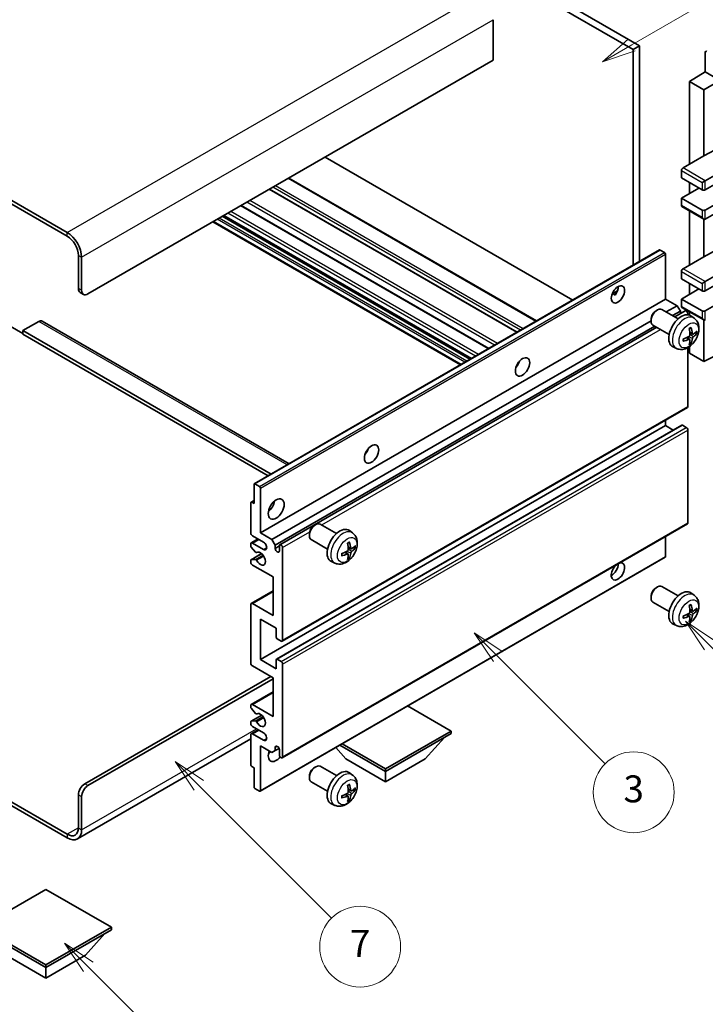
# Model space of a CAD drawing. Units: millimetres. Extents: x 0 to 9259, y 0 to 1264.
# Drawn here: x 256 to 409, y 450 to 669 of the extents above; entities that cross this region are included whole.
import ezdxf

# ---------------------------------------------------------------- set-up
doc = ezdxf.new("R2010")
doc.units = ezdxf.units.MM
doc.header["$LTSCALE"] = 3
for name, color, linetype, lineweight in [('Symbol (TK)', 100, 'Continuous', 18), ('Visible (ISO)', 7, 'Continuous', 35), ('Visible Narrow (ISO)', 7, 'Continuous', 25)]:
    doc.layers.add(name, color=color, linetype=linetype, lineweight=lineweight)
doc.styles.add('Note Text (TK2)', font='txt')

# ---------------------------------------------------------------- blocks, each defined once
blk = doc.blocks.new('バルーン3')
at = {"layer": 'Symbol (TK)', "color": 100}
for p, q in [((113.157, 174.36), (111.389, 176.127)), ((113.511, 174.713), (111.389, 176.127)), ((111.389, 176.127), (112.804, 174.006)), ((113.157, 174.36), (123.004, 164.513))]:
    blk.add_line(p, q, dxfattribs=at)
at = {"layer": 'Symbol (TK)'}
blk.add_circle((125.117, 162.399), 3, dxfattribs=at)
at = {"layer": 'Symbol (TK)', "color": 7, "insert": (125.117, 162.382), "char_height": 2, "attachment_point": 5, "style": 'Note Text (TK2)'}
blk.add_mtext('7', dxfattribs=at)
blk = doc.blocks.new('バルーン5')
at = {"layer": 'Symbol (TK)', "color": 100}
for p, q in [((145.257, 229.291), (162.153, 239.046)), ((145.007, 229.724), (143.092, 228.041)), ((145.257, 229.291), (143.092, 228.041)), ((143.092, 228.041), (145.507, 228.858))]:
    blk.add_line(p, q, dxfattribs=at)
at = {"layer": 'Symbol (TK)'}
blk.add_circle((164.751, 240.546), 3, dxfattribs=at)
at = {"layer": 'Symbol (TK)', "color": 7, "insert": (164.751, 240.528), "char_height": 2, "attachment_point": 5, "style": 'Note Text (TK2)'}
blk.add_mtext('2', dxfattribs=at)
blk = doc.blocks.new('バルーン6')
at = {"layer": 'Symbol (TK)', "color": 100}
for p, q in [((135.352, 183.905), (133.585, 185.673)), ((135.706, 184.259), (133.585, 185.673)), ((133.585, 185.673), (134.999, 183.552)), ((135.352, 183.905), (143.295, 175.963))]:
    blk.add_line(p, q, dxfattribs=at)
at = {"layer": 'Symbol (TK)'}
blk.add_circle((145.408, 173.85), 3, dxfattribs=at)
at = {"layer": 'Symbol (TK)', "color": 7, "insert": (145.408, 173.844), "char_height": 2, "attachment_point": 5, "style": 'Note Text (TK2)'}
blk.add_mtext('3', dxfattribs=at)
blk = doc.blocks.new('バルーン8')
at = {"layer": 'Symbol (TK)', "color": 100}
for p, q in [((151.008, 184.777), (149.24, 186.544)), ((151.361, 185.13), (149.24, 186.544)), ((149.24, 186.544), (150.654, 184.423)), ((151.008, 184.777), (158.022, 177.762))]:
    blk.add_line(p, q, dxfattribs=at)
at = {"layer": 'Symbol (TK)'}
blk.add_circle((160.135, 175.649), 3, dxfattribs=at)
at = {"layer": 'Symbol (TK)', "color": 7, "insert": (160.135, 175.632), "char_height": 2, "attachment_point": 5, "style": 'Note Text (TK2)'}
blk.add_mtext('12', dxfattribs=at)
blk = doc.blocks.new('バルーン13')
at = {"layer": 'Symbol (TK)', "color": 100}
for p, q in [((104.955, 160.898), (103.187, 162.666)), ((105.309, 161.252), (103.187, 162.666)), ((103.187, 162.666), (104.601, 160.545)), ((104.955, 160.898), (112.214, 153.64))]:
    blk.add_line(p, q, dxfattribs=at)
at = {"layer": 'Symbol (TK)'}
blk.add_circle((114.327, 151.526), 3, dxfattribs=at)
at = {"layer": 'Symbol (TK)', "color": 7, "insert": (114.327, 151.515), "char_height": 2, "attachment_point": 5, "style": 'Note Text (TK2)'}
blk.add_mtext('10', dxfattribs=at)

msp = doc.modelspace()

# ---------------------------------------------------------------- linework, layer by layer
at = {"layer": 'Visible (ISO)'}
for p, q in [((294.6327, 719.3987), (392.567, 662.8563)), ((296.0469, 720.2152), (393.9812, 663.6728)), ((266.7019, 622.1131), (162.4037, 682.3297)), ((266.7019, 621.2966), (162.4037, 681.5132)), ((361.4543, 669.4699), (361.4543, 660.4885)), ((393.9812, 663.6728), (392.567, 662.8563)), ((392.567, 662.8563), (392.567, 614.8253)), ((393.9812, 663.6728), (393.9812, 615.6418)), ((408.6536, 662.2238), (408.6536, 657.8753)), ((361.4543, 660.4885), (271.2981, 608.4368)), ((405.1181, 655.6915), (408.6536, 657.8753)), ((408.3001, 653.8544), (414.3094, 657.3239)), ((408.6536, 657.8753), (410.4225, 656.8541)), ((408.3001, 653.8544), (405.1181, 655.6915)), ((405.1181, 655.6915), (405.1181, 637.3204)), ((408.3001, 639.1575), (408.3001, 653.8544)), ((408.3001, 639.1575), (411.9591, 641.1274)), ((379.1501, 607.0791), (324.0483, 638.8921)), ((403.7039, 636.5039), (408.3001, 639.1575)), ((408.6536, 633.6461), (416.7854, 638.341)), ((403.3503, 635.8915), (403.3503, 634.2585)), ((408.6536, 631.6049), (416.7854, 636.2997)), ((371.0941, 602.4279), (315.9923, 634.241)), ((403.3503, 634.2585), (407.9465, 631.6049)), ((405.1181, 633.2379), (405.1181, 630.7884)), ((407.9465, 633.2379), (408.6536, 633.6461)), ((366.8222, 599.9615), (311.7204, 631.7746)), ((403.3503, 629.7678), (407.2394, 632.0131)), ((408.6536, 627.1142), (416.7854, 631.809)), ((407.9465, 627.1142), (403.3503, 629.7678)), ((403.3503, 629.7678), (403.3503, 628.1348)), ((408.6536, 625.0729), (416.7854, 629.7678)), ((360.4755, 596.2973), (305.3737, 628.1103)), ((403.4539, 627.9059), (408.3001, 625.1079)), ((405.1181, 626.9451), (405.1181, 614.8667)), ((354.1842, 592.665), (299.0824, 624.4781)), ((356.5763, 594.046), (301.4744, 625.8591)), ((408.3001, 616.7038), (408.3001, 625.1079)), ((308.3066, 566.1775), (398.4627, 618.2292)), ((399.6027, 617.6428), (398.6127, 618.2143)), ((408.3001, 616.7038), (411.9591, 618.6738)), ((269.1768, 609.6615), (269.1768, 617.01)), ((269.8839, 609.2533), (269.8839, 616.6018)), ((399.8148, 607.3141), (399.8148, 617.2754)), ((403.7039, 614.0502), (408.3001, 616.7038)), ((408.6536, 611.1925), (416.7854, 615.8873)), ((408.6536, 609.1512), (416.7854, 613.8461)), ((403.3503, 613.4378), (403.3503, 611.8048)), ((403.3503, 611.8048), (407.9465, 609.1512)), ((387.9323, 608.4752), (389.1268, 609.1649)), ((403.3503, 607.3141), (407.2394, 609.5595)), ((405.1181, 610.7842), (405.1181, 608.3347)), ((407.9465, 610.7842), (408.6536, 611.1925)), ((408.6536, 604.6605), (416.7854, 609.3554)), ((269.591, 608.746), (270.2981, 608.3377)), ((309.6587, 555.2625), (399.8148, 607.3141)), ((388.1198, 608.482), (388.6148, 608.1963)), ((402.3957, 605.824), (399.8148, 607.3141)), ((407.9465, 604.6605), (403.3503, 607.3141)), ((403.3503, 607.3141), (403.3503, 605.6811)), ((397.6937, 604.7183), (397.9975, 604.8936)), ((402.6183, 602.9018), (398.9972, 604.9925)), ((399.9763, 604.4272), (402.3957, 605.824)), ((403.1028, 604.5993), (402.3957, 605.824)), ((403.4539, 605.4522), (408.3001, 602.6543)), ((396.5829, 602.7943), (396.583, 602.4435)), ((401.3905, 603.6107), (403.1028, 604.5993)), ((401.8451, 603.3482), (404.161, 604.6853)), ((403.1028, 604.0743), (403.1028, 604.5993)), ((404.7645, 603.8147), (404.7645, 604.0481)), ((405.1181, 604.4914), (405.1181, 603.7399)), ((406.1699, 603.0451), (405.4702, 603.5558)), ((408.3001, 593.4337), (408.3001, 602.6543)), ((253.974, 601.2924), (256.8025, 599.6595)), ((260.338, 602.3131), (256.8025, 600.2718)), ((261.088, 602.3874), (316.0559, 570.6516)), ((312.2396, 553.7723), (396.583, 602.468)), ((312.9467, 552.5476), (397.3905, 601.3013)), ((314.0049, 552.6336), (397.8451, 601.0388)), ((400.6183, 599.4377), (396.9972, 601.5284)), ((256.8025, 600.2718), (256.8025, 599.4553)), ((312.081, 568.3567), (256.8025, 600.2718)), ((311.3739, 567.9485), (256.8025, 599.4553)), ((405.1831, 598.3178), (404.5935, 598.7482)), ((405.8705, 599.5085), (405.2031, 599.8039)), ((406.3571, 599.774), (406.6728, 599.6972)), ((402.27, 596.2903), (401.4779, 596.6409)), ((404.7645, 583.4316), (404.7645, 596.4993)), ((405.1181, 596.7243), (405.1181, 595.2708)), ((405.4209, 597.5287), (405.1965, 597.7637)), ((408.3001, 593.4337), (416.7843, 597.6709)), ((405.1181, 595.2708), (408.3001, 593.4337)), ((366.8837, 592.5974), (366.7658, 592.6655)), ((314.5049, 531.151), (404.661, 583.2027)), ((309.6587, 527.0933), (399.8148, 579.145)), ((313.2563, 527.1898), (403.4125, 579.2415)), ((399.8148, 579.145), (399.8148, 580.4047)), ((401.5301, 578.1547), (399.8148, 579.145)), ((404.411, 578.7367), (403.5625, 579.2266)), ((404.7645, 557.5078), (404.7645, 578.1244)), ((308.2445, 561.7944), (308.2445, 566.0402)), ((308.4566, 566.1627), (309.4466, 565.5911)), ((309.6587, 565.2237), (309.6587, 555.2625)), ((307.5374, 555.2625), (307.5374, 561.9577)), ((307.5995, 562.0951), (308.2445, 562.4674)), ((307.7495, 562.0802), (308.2445, 561.7944)), ((314.5049, 505.2273), (404.661, 557.2789)), ((321.6798, 556.9532), (321.9835, 557.1285)), ((326.6043, 555.1368), (322.9832, 557.2274)), ((310.3658, 553.2212), (307.8909, 554.6501)), ((309.6587, 555.2625), (312.2396, 553.7723)), ((320.5689, 555.0292), (320.569, 554.6785)), ((330.1559, 555.28), (329.4562, 555.7907)), ((399.8148, 549.9961), (399.8148, 554.481)), ((307.5374, 552.3964), (307.5374, 552.813)), ((307.6409, 553.0419), (309.1587, 553.9181)), ((307.8909, 553.0171), (310.3658, 551.5882)), ((312.2396, 553.7723), (312.9467, 552.5476)), ((312.9467, 552.5476), (312.9467, 551.8128)), ((312.9467, 551.8128), (313.9013, 552.3639)), ((313.9013, 551.2616), (313.9013, 552.4047)), ((324.6043, 551.6727), (320.9832, 553.7633)), ((307.5995, 549.3007), (309.9386, 550.6512)), ((308.5437, 551.003), (307.6434, 552.123)), ((308.7998, 550.8941), (308.9164, 550.9615)), ((314.6084, 551.9965), (314.6084, 531.3799)), ((329.1691, 550.5528), (328.5796, 550.9831)), ((329.4069, 549.7637), (329.1825, 549.9987)), ((329.8565, 551.7435), (329.1891, 552.0389)), ((330.3431, 552.0089), (330.6588, 551.9321)), ((307.5374, 548.7305), (307.5374, 549.1634)), ((307.6456, 549.3144), (308.546, 549.3784)), ((312.4871, 545.4645), (307.8909, 548.1181)), ((309.5966, 497.8071), (399.7527, 549.8587)), ((326.2561, 548.5252), (325.4639, 548.8758)), ((312.4871, 536.8913), (312.4871, 545.4645)), ((307.6409, 539.5697), (312.4871, 542.3676)), ((397.6937, 543.0728), (397.9975, 543.2481)), ((402.6183, 541.2563), (398.9972, 543.347)), ((406.1699, 541.3996), (405.4702, 541.9103)), ((307.5374, 526.2768), (307.5374, 539.3408)), ((307.8909, 539.5449), (312.4871, 536.8913)), ((396.5829, 541.1488), (396.583, 540.798)), ((400.6183, 537.7922), (396.9972, 539.8829)), ((405.1831, 536.6723), (404.5935, 537.1027)), ((405.8705, 537.863), (405.2031, 538.1584)), ((406.3571, 538.1285), (406.6728, 538.0517)), ((309.6587, 536.0748), (309.6587, 527.0933)), ((313.1942, 534.0335), (309.6587, 536.0748)), ((402.27, 534.6448), (401.4779, 534.9954)), ((405.4209, 535.8832), (405.1965, 536.1183)), ((313.1942, 532.0331), (313.1942, 534.0335)), ((314.2549, 531.1758), (313.4063, 531.6657)), ((309.6587, 527.0933), (313.1942, 525.0521)), ((313.1942, 525.0521), (313.1942, 527.0525)), ((313.4063, 527.175), (314.2549, 526.6851)), ((314.6084, 526.0727), (314.6084, 505.4562)), ((312.4871, 523.0108), (307.8909, 525.6645)), ((270.591, 499.4345), (311.9568, 523.317)), ((271.2981, 499.0263), (312.4871, 522.8067)), ((312.4871, 514.4376), (312.4871, 523.0108)), ((307.6409, 517.116), (312.4871, 519.914)), ((307.8909, 517.0912), (312.4871, 514.4376)), ((307.5374, 516.4542), (307.5374, 516.8871)), ((308.546, 515.0745), (307.6456, 516.1781)), ((308.7999, 514.9683), (308.9164, 515.0356)), ((352.0851, 511.1716), (342.4149, 516.7547)), ((307.5374, 512.8046), (307.5374, 513.2212)), ((307.5995, 513.3585), (309.9498, 514.7155)), ((307.6434, 513.3721), (308.5437, 513.4525)), ((307.6409, 510.584), (309.1587, 511.4603)), ((310.3658, 510.7634), (307.8909, 512.1923)), ((307.8909, 510.5593), (310.3658, 509.1304)), ((337.5187, 502.7617), (352.0851, 511.1716)), ((337.5187, 502.1902), (352.0851, 510.6001)), ((352.0851, 511.1716), (352.0851, 510.6001)), ((307.5374, 509.4456), (268.9519, 487.1683)), ((307.5374, 503.6599), (307.5374, 510.3551)), ((327.8485, 508.3448), (337.5187, 502.7617)), ((346.3575, 504.9663), (350.6287, 509.7592)), ((309.6587, 507.9057), (309.6587, 497.9444)), ((312.2396, 506.4155), (309.6587, 507.9057)), ((312.9467, 506.8238), (312.2396, 506.4155)), ((312.9467, 507.5586), (313.3677, 507.8017)), ((312.9467, 507.5586), (312.9467, 506.8238)), ((312.9467, 506.8238), (313.8113, 507.323)), ((313.9013, 505.8644), (313.9013, 507.0075)), ((328.6799, 504.9663), (326.4095, 507.514)), ((327.3535, 508.059), (337.5187, 502.1902)), ((328.6799, 504.9663), (337.5187, 499.8632)), ((337.5187, 499.8632), (346.3575, 504.9663)), ((308.2445, 503.0067), (307.7495, 503.2924)), ((308.2445, 498.7609), (308.2445, 503.0067)), ((321.6798, 503.0645), (321.9835, 503.2398)), ((326.6043, 501.248), (322.9832, 503.3386)), ((330.1559, 501.3912), (329.4562, 501.902)), ((337.5187, 502.7617), (337.5187, 502.1902)), ((337.5187, 499.8632), (337.5187, 502.1902)), ((244.1478, 501.2293), (266.7019, 488.2077)), ((244.1478, 500.4128), (266.7019, 487.3912)), ((320.5689, 501.1404), (320.569, 500.7897)), ((324.6043, 497.7839), (320.9832, 499.8745)), ((309.4466, 497.8219), (308.4566, 498.3935)), ((329.8565, 497.8547), (329.1891, 498.1501)), ((330.3431, 498.1201), (330.6588, 498.0433)), ((269.1768, 489.6365), (269.1768, 496.985)), ((269.8839, 489.2283), (269.8839, 496.5768)), ((329.1691, 496.664), (328.5796, 497.0944)), ((329.4069, 495.8749), (329.1825, 496.1099)), ((326.2561, 494.6365), (325.4639, 494.987)), ((261.929, 475.9398), (247.3626, 467.5299)), ((276.4954, 467.5299), (261.929, 475.9398)), ((247.3626, 467.5299), (261.929, 459.12)), ((247.3626, 466.9583), (261.929, 458.5484)), ((261.929, 459.12), (276.4954, 467.5299)), ((261.929, 458.5484), (276.4954, 466.9583)), ((276.4954, 467.5299), (276.4954, 466.9583)), ((270.7678, 461.3245), (275.0389, 466.1175)), ((253.0901, 461.3245), (261.929, 456.2214)), ((261.929, 456.2214), (270.7678, 461.3245)), ((261.929, 459.12), (261.929, 458.5484)), ((261.929, 456.2214), (261.929, 458.5484))]:
    msp.add_line(p, q, dxfattribs=at)
for centre, major_axis, ratio, start_param, end_param in [((409.0074, 662.019), (-0.2503, 0.4335), 0.5766475, 5.49839613, 7.06797448), ((403.7039, 636.0956), (-0.25, -0.433), 0.57735027, 3.92699082, 5.49778714), ((408.3001, 631.809), (0.5, 0), 0.57735027, 3.92699082, 5.49778714), ((403.7039, 628.3389), (-0.25, -0.433), 0.57735027, 5.49778714, 6.28318531), ((408.3001, 627.3183), (-0.5, 0), 0.57735027, 0.78539816, 2.35619449), ((408.3001, 625.6853), (-0.3536, 0.6124), 0.57735027, 1.57079633, 3.14159265), ((266.7019, 618.4389), (-2.25, 3.8971), 0.57735027, 3.92699082, 5.49778714), ((266.7019, 618.4389), (-1.75, 3.0311), 0.57735027, 3.92699082, 5.49778714), ((398.6127, 617.9694), (-0.15, 0.2598), 0.57735027, 5.49778714, 6.28318531), ((399.6027, 617.3978), (-0.15, 0.2598), 0.57735027, 3.92699082, 5.49778714), ((403.7039, 613.642), (-0.25, -0.433), 0.57735027, 3.92699082, 5.49778714), ((270.591, 610.478), (-1, -1.7321), 0.57735027, 5.49778714, 6.28318531), ((271.2981, 610.0698), (-1, -1.7321), 0.57735027, 5.49778714, 7.06858347), ((387.794, 609.1512), (1.05, 1.8187), 0.57735027, 4.51267636, 5.54433963), ((408.3001, 609.3554), (0.5, 0), 0.57735027, 3.92699082, 5.49778714), ((397.9972, 603.2604), (-1, -1.7321), 0.57735027, 3.14159265, 6.28318531), ((403.7039, 605.8852), (-0.25, -0.433), 0.57735027, 5.49778714, 6.28318531), ((404.411, 604.2522), (-0.25, 0.433), 0.57735027, 3.92699082, 6.28318531), ((397.6935, 603.4358), (-0.7853, -1.3602), 0.57735027, 3.92675802, 5.49801994), ((403.3503, 600.1698), (-2, -3.4641), 0.57735027, 3.0796893, 6.34508866), ((408.3001, 604.8646), (-0.5, 0), 0.57735027, 0.78539816, 2.35619449), ((408.3001, 603.2316), (-0.3536, 0.6124), 0.57735027, 1.57079633, 3.14159265), ((260.338, 601.0883), (0.75, 1.299), 0.57735027, 0, 0.78539816), ((401.0535, 601.604), (2.5666, -5.9702), 0.55353421, 0.95931878, 1.19830308), ((400.8561, 601.49), (-3.9094, 5.191), 0.59526289, 3.96282307, 4.20180736), ((400.9599, 601.4417), (-6.4536, -0.7624), 0.55353421, 1.94328958, 2.18227387), ((400.9599, 601.6697), (6.4503, -0.7902), 0.59526289, 5.2229706, 5.46195489), ((401.0535, 601.6157), (3.0824, -5.721), 0.49462411, 0.45484759, 0.69383188), ((400.8561, 601.5017), (-3.4375, 5.5149), 0.65417299, 3.55978145, 3.79876575), ((400.9498, 601.4359), (-6.4957, -0.1911), 0.49462411, 2.44776077, 2.68674507), ((400.9498, 601.6639), (6.4948, -0.2196), 0.65417299, 5.62601221, 5.86499651), ((365.8737, 593.4337), (1.125, 1.9486), 0.57735027, 4.37255207, 5.05222589), ((404.411, 583.6357), (0.25, -0.433), 0.57735027, 0, 0.78539816), ((403.5625, 578.9817), (-0.15, 0.2598), 0.57735027, 5.49778714, 6.28318531), ((404.411, 578.3285), (-0.25, 0.433), 0.57735027, 3.92699082, 5.49778714), ((332.2861, 574.0419), (1.125, 1.9486), 0.57735027, 4.37255207, 5.05222589), ((308.4566, 565.9177), (-0.15, 0.2598), 0.57735027, 5.49778714, 7.06858347), ((309.4466, 565.3462), (0.15, -0.2598), 0.57735027, 0.78539816, 2.35619449), ((307.7495, 561.8353), (-0.15, 0.2598), 0.57735027, 5.49778714, 7.06858347), ((311.0729, 561.7944), (1.25, 2.1651), 0.57735027, 4.15479015, 5.26998781), ((321.9832, 555.4954), (-1, -1.7321), 0.57735027, 3.14159264, 6.28318531), ((321.6795, 555.6707), (-0.7853, -1.3602), 0.57735027, 3.92675802, 5.49801994), ((404.411, 557.7119), (0.25, -0.433), 0.57735027, 0, 0.78539816), ((307.8909, 555.0583), (-0.25, 0.433), 0.57735027, 0.78539816, 2.35619449), ((327.3364, 552.4047), (-2, -3.4641), 0.57735027, 3.0796893, 6.34508866), ((307.8909, 552.6088), (-0.25, 0.433), 0.57735027, 5.49778714, 7.06858347), ((307.7495, 552.2739), (-0.15, 0.2598), 0.57735027, 0.78539816, 1.83259571), ((310.3658, 552.4047), (0.5, -0.866), 0.57735027, 5.49778714, 8.6393798), ((314.2549, 552.2006), (-0.25, 0.433), 0.57735027, 3.92699082, 7.06858347), ((325.0396, 553.8389), (2.5666, -5.9702), 0.55353421, 0.95931878, 1.19830308), ((324.8421, 553.7249), (-3.9094, 5.191), 0.59526289, 3.96282307, 4.20180736), ((324.9358, 553.6708), (-6.4957, -0.1911), 0.49462411, 2.44776077, 2.68674507), ((308.6498, 551.1539), (0.15, -0.2598), 0.57735027, 4.97418837, 6.34725656), ((309.6587, 549.547), (0.8, -1.3856), 0.57735027, 4.64839472, 9.48884921), ((313.424, 551.6023), (0.3398, -0.5886), 0.57735027, 4.04450246, 6.95107183), ((324.9459, 553.6767), (-6.4536, -0.7624), 0.55353421, 1.94328958, 2.18227387), ((324.9459, 553.9047), (6.4503, -0.7902), 0.59526289, 5.2229706, 5.46195489), ((325.0396, 553.8506), (3.0824, -5.721), 0.49462411, 0.45484759, 0.69383188), ((324.8421, 553.7366), (-3.4375, 5.5149), 0.65417299, 3.55978145, 3.79876575), ((324.9358, 553.8988), (6.4948, -0.2196), 0.65417299, 5.62601221, 5.86499651), ((399.6027, 550.1185), (0.15, -0.2598), 0.57735027, 0, 0.78539816), ((307.7495, 549.0409), (-0.15, 0.2598), 0.57735027, 6.00942214, 7.06858347), ((307.8909, 548.5264), (-0.25, 0.433), 0.57735027, 0.78539816, 2.35619449), ((308.6499, 549.1048), (-0.15, 0.2598), 0.57735027, 4.64839472, 6.00942214), ((389.2082, 546.6892), (1.05, 1.8187), 0.57735027, 1.019141, 6.83484064), ((387.794, 547.5057), (1.05, 1.8187), 0.57735027, 3.88043833, 5.51821391), ((397.9972, 541.6149), (-1, -1.7321), 0.57735027, 3.14159265, 6.28318531), ((397.6935, 541.7903), (-0.7853, -1.3602), 0.57735027, 3.92675802, 5.49801994), ((403.3503, 538.5243), (-2, -3.4641), 0.57735027, 3.0796893, 6.34508866), ((307.8909, 539.1366), (-0.25, 0.433), 0.57735027, 5.49778714, 7.06858347), ((401.0535, 539.9585), (2.5666, -5.9702), 0.55353421, 0.95931878, 1.19830308), ((400.8561, 539.8445), (-3.9094, 5.191), 0.59526289, 3.96282307, 4.20180736), ((400.9599, 539.7962), (-6.4536, -0.7624), 0.55353421, 1.94328958, 2.18227387), ((400.8561, 539.8562), (-3.4375, 5.5149), 0.65417299, 3.55978145, 3.79876575), ((400.9498, 539.7904), (-6.4957, -0.1911), 0.49462411, 2.44776077, 2.68674507), ((400.9498, 540.0184), (6.4948, -0.2196), 0.65417299, 5.62601221, 5.86499651), ((400.9599, 540.0243), (6.4503, -0.7902), 0.59526289, 5.2229706, 5.46195489), ((401.0535, 539.9702), (3.0824, -5.721), 0.49462411, 0.45484759, 0.69383188), ((313.4063, 531.9107), (-0.15, 0.2598), 0.57735027, 0.78539816, 2.35619449), ((314.2549, 531.5841), (0.25, -0.433), 0.57735027, 5.49778714, 7.06858347), ((307.8909, 526.0727), (-0.25, 0.433), 0.57735027, 0.78539816, 2.35619449), ((313.4063, 526.93), (-0.15, 0.2598), 0.57735027, 5.49778714, 7.06858347), ((314.2549, 526.2768), (0.25, -0.433), 0.57735027, 0.78539816, 2.35619449), ((307.8909, 516.683), (-0.25, 0.433), 0.57735027, 5.49778714, 7.06858347), ((307.7495, 516.3317), (-0.15, 0.2598), 0.57735027, 0.78539816, 1.8445595), ((308.6499, 515.2281), (0.15, -0.2598), 0.57735027, 4.98615215, 6.34717957), ((309.6587, 513.6211), (0.8, -1.3856), 0.57735027, 4.64831773, 9.48877222), ((307.7495, 513.0987), (-0.15, 0.2598), 0.57735027, 6.02138592, 7.06858347), ((307.8909, 512.6005), (-0.25, 0.433), 0.57735027, 0.78539816, 2.35619449), ((308.6498, 513.1791), (-0.15, 0.2598), 0.57735027, 4.64831773, 6.02138592), ((307.8909, 510.151), (-0.25, 0.433), 0.57735027, 5.49778714, 7.06858347), ((310.3658, 509.9469), (0.5, -0.866), 0.57735027, 5.49778714, 8.6393798), ((313.1942, 506.6809), (-1.25, -2.1651), 0.57735027, 4.99914553, 7.5883573), ((311.0729, 507.9057), (1.25, 2.1651), 0.57735027, 4.15479015, 4.42563243), ((313.424, 507.218), (-0.3398, 0.5886), 0.57735027, 4.04450246, 6.95107183), ((314.2549, 505.6603), (0.25, -0.433), 0.57735027, 3.92699082, 7.06858347), ((307.7495, 503.5374), (-0.15, 0.2598), 0.57735027, 0.78539816, 2.35619449), ((321.9832, 501.6066), (-1, -1.7321), 0.57735027, 3.14159265, 6.28318531), ((321.6795, 501.7819), (-0.7853, -1.3602), 0.57735027, 3.92675802, 5.49801994), ((327.3364, 498.5159), (-2, -3.4641), 0.57735027, 3.0796893, 6.34508866), ((270.591, 497.8015), (-1, -1.7321), 0.57735027, 3.92699082, 5.49778714), ((271.2981, 497.3933), (1, 1.7321), 0.57735027, 0.78539816, 2.35619449), ((308.4566, 498.6384), (-0.15, 0.2598), 0.57735027, 0.78539816, 2.35619449), ((309.4466, 498.0669), (0.15, -0.2598), 0.57735027, 5.49778714, 7.06858347), ((325.0396, 499.9501), (2.5666, -5.9702), 0.55353421, 0.95931878, 1.19830308), ((324.8421, 499.8361), (-3.9094, 5.191), 0.59526289, 3.96282307, 4.20180736), ((324.9358, 499.7821), (-6.4957, -0.1911), 0.49462411, 2.44776077, 2.68674507), ((324.9358, 500.0101), (6.4948, -0.2196), 0.65417299, 5.62601221, 5.86499651), ((324.9459, 499.7879), (-6.4536, -0.7624), 0.55353421, 1.94328958, 2.18227387), ((324.9459, 500.0159), (6.4503, -0.7902), 0.59526289, 5.2229706, 5.46195489), ((325.0396, 499.9618), (3.0824, -5.721), 0.49462411, 0.45484759, 0.69383188), ((324.8421, 499.8478), (-3.4375, 5.5149), 0.65417299, 3.55978145, 3.79876575), ((266.7019, 491.0654), (1.75, -3.0311), 0.57735027, 5.49778714, 7.06858347), ((266.7019, 491.0654), (2.25, -3.8971), 0.57735027, 5.49778714, 7.06858347)]:
    msp.add_ellipse(centre, major_axis=major_axis, ratio=ratio, start_param=start_param, end_param=end_param, dxfattribs=at)
for centre, major_axis in [((389.2082, 608.3347), (1.05, 1.8187)), ((367.995, 592.2089), (1.125, 1.9486)), ((334.4074, 572.8171), (1.125, 1.9486)), ((313.1942, 560.5697), (1.25, 2.1651))]:
    msp.add_ellipse(centre, major_axis=major_axis, ratio=0.57735027, dxfattribs=at)
for points, knots in [([(387.9301, 608.4697), (387.9392, 608.4737), (387.9482, 608.4773), (387.9843, 608.4904), (388.0147, 608.498), (388.0718, 608.5), (388.0986, 608.4943), (388.1198, 608.482)], [-0.0208094325, -0.0208094325, -0.0208094325, -0.0208094325, -0.0179856969, -0.0179856969, -0.0089928485, -0.0089928485, 0, 0, 0, 0]), ([(406.1699, 603.0451), (406.3957, 602.8803), (406.5874, 602.6776), (406.9075, 602.2148), (407.0252, 601.9519), (407.2027, 601.3573), (407.2394, 601.0256), (407.2322, 600.2925), (407.1643, 599.8936), (406.932, 599.1005), (406.7617, 598.7077), (406.3404, 597.9738), (406.0904, 597.6324), (405.5142, 597.0184), (405.1877, 596.7458), (404.4638, 596.3232), (404.0677, 596.1645), (403.2935, 596.0629), (402.9379, 596.0767), (402.4801, 596.2062), (402.3737, 596.2444), (402.27, 596.2903)], [5.5596905, 5.5596905, 5.5596905, 5.5596905, 5.76465035, 5.76465035, 5.99724023, 5.99724023, 6.29459763, 6.29459763, 6.66985758, 6.66985758, 7.06428247, 7.06428247, 7.45411883, 7.45411883, 7.84838663, 7.84838663, 8.22269251, 8.22269251, 8.4943548, 8.4943548, 8.57747644, 8.57747644, 8.57747644, 8.57747644]), ([(405.0794, 600.683), (405.0946, 600.6937), (405.1098, 600.7042), (405.1515, 600.7322), (405.178, 600.7492), (405.2309, 600.7813), (405.2572, 600.7966), (405.3098, 600.8253), (405.336, 600.8387), (405.3881, 600.8639), (405.414, 600.8755), (405.4398, 600.8863)], [4.599557922, 4.599557922, 4.599557922, 4.599557922, 4.630897721, 4.630897721, 4.685414191, 4.685414191, 4.739930661, 4.739930661, 4.794447131, 4.794447131, 4.848963601, 4.848963601, 4.848963601, 4.848963601]), ([(405.4625, 600.9835), (405.4667, 600.971), (405.4694, 600.9572), (405.4704, 600.9337), (405.4683, 600.9204), (405.4602, 600.9019), (405.4529, 600.8934), (405.4433, 600.8879), (405.4416, 600.8871), (405.4397, 600.8863)], [0.0145600729, 0.0145600729, 0.0145600729, 0.0145600729, 0.0187226824, 0.0187226824, 0.0234298311, 0.0234298311, 0.0280690561, 0.0280690561, 0.028985175, 0.028985175, 0.028985175, 0.028985175]), ([(403.7745, 598.002), (403.771, 598.0297), (403.7681, 598.0579), (403.7638, 598.1156), (403.7624, 598.1451), (403.761, 598.2049), (403.7609, 598.2354), (403.7624, 598.2973), (403.7638, 598.3287), (403.7672, 598.3788), (403.7687, 598.3972), (403.7704, 598.4157)], [3.005018033, 3.005018033, 3.005018033, 3.005018033, 3.059534503, 3.059534503, 3.114050973, 3.114050973, 3.168567443, 3.168567443, 3.223083913, 3.223083913, 3.254423712, 3.254423712, 3.254423712, 3.254423712]), ([(405.2328, 599.3399), (405.2342, 599.3033), (405.2291, 599.2616), (405.2053, 599.179), (405.1866, 599.1381), (405.1424, 599.0674), (405.1139, 599.033), (405.0594, 598.9845), (405.0347, 598.9673), (405.0103, 598.9544)], [0, 0, 0, 0, 0.0125039067, 0.0125039067, 0.0250078135, 0.0250078135, 0.0375277995, 0.0375277995, 0.0466766392, 0.0466766392, 0.0466766392, 0.0466766392]), ([(405.0103, 598.3209), (405.0426, 598.3339), (405.0762, 598.3415), (405.1358, 598.3409), (405.1619, 598.3327), (405.201, 598.3053), (405.2166, 598.2842), (405.2313, 598.2381), (405.2338, 598.2157), (405.2328, 598.1924)], [0, 0, 0, 0, 0.0124997785, 0.0124997785, 0.0249995571, 0.0249995571, 0.0375236714, 0.0375236714, 0.0466766062, 0.0466766062, 0.0466766062, 0.0466766062]), ([(406.0041, 599.5282), (405.9779, 599.5115), (405.9496, 599.501), (405.8965, 599.4978), (405.8718, 599.5052), (405.8317, 599.5331), (405.8138, 599.5556), (405.7918, 599.6059), (405.7852, 599.6306), (405.7815, 599.6567)], [0, 0, 0, 0, 0.0124997785, 0.0124997785, 0.0249995571, 0.0249995571, 0.0375236714, 0.0375236714, 0.0466766062, 0.0466766062, 0.0466766062, 0.0466766062]), ([(405.7815, 598.5091), (405.7864, 598.5422), (405.7966, 598.5808), (405.827, 598.6596), (405.8471, 598.6998), (405.8903, 598.771), (405.9164, 598.8068), (405.9637, 598.8595), (405.9843, 598.879), (406.0041, 598.8946)], [0, 0, 0, 0, 0.0125039067, 0.0125039067, 0.0250078135, 0.0250078135, 0.0375277995, 0.0375277995, 0.0466766392, 0.0466766392, 0.0466766392, 0.0466766392]), ([(406.8265, 599.7378), (406.8204, 599.7294), (406.8109, 599.7209), (406.7901, 599.7076), (406.7744, 599.7011), (406.7457, 599.6938), (406.7275, 599.6918), (406.6996, 599.6924), (406.6853, 599.6941), (406.6728, 599.6972)], [0.0145600729, 0.0145600729, 0.0145600729, 0.0145600729, 0.0187226824, 0.0187226824, 0.0234298311, 0.0234298311, 0.0280690561, 0.0280690561, 0.0318102328, 0.0318102328, 0.0318102328, 0.0318102328]), ([(403.7745, 598.002), (403.7747, 598.0001), (403.7749, 597.9982), (403.7749, 597.9871), (403.7712, 597.9765), (403.7593, 597.9602), (403.7488, 597.9517), (403.7279, 597.9409), (403.7146, 597.9363), (403.7017, 597.9337)], [0.0455535579, 0.0455535579, 0.0455535579, 0.0455535579, 0.0464696768, 0.0464696768, 0.0511089018, 0.0511089018, 0.0558160505, 0.0558160505, 0.05997866, 0.05997866, 0.05997866, 0.05997866]), ([(405.4209, 597.5287), (405.4297, 597.5194), (405.4384, 597.5079), (405.4529, 597.4841), (405.4602, 597.4673), (405.4683, 597.4388), (405.4704, 597.4219), (405.4694, 597.3972), (405.4667, 597.3848), (405.4625, 597.3753)], [0.0427285001, 0.0427285001, 0.0427285001, 0.0427285001, 0.0464696768, 0.0464696768, 0.0511089018, 0.0511089018, 0.0558160505, 0.0558160505, 0.05997866, 0.05997866, 0.05997866, 0.05997866]), ([(330.1559, 555.28), (330.3817, 555.1152), (330.5735, 554.9126), (330.8935, 554.4497), (331.0112, 554.1869), (331.1887, 553.5922), (331.2254, 553.2605), (331.2182, 552.5275), (331.1503, 552.1286), (330.918, 551.3355), (330.7477, 550.9427), (330.3264, 550.2087), (330.0765, 549.8673), (329.5002, 549.2534), (329.1737, 548.9808), (328.4498, 548.5581), (328.0537, 548.3994), (327.2795, 548.2978), (326.9239, 548.3116), (326.4661, 548.4412), (326.3597, 548.4794), (326.2561, 548.5252)], [5.5596905, 5.5596905, 5.5596905, 5.5596905, 5.76465035, 5.76465035, 5.99724023, 5.99724023, 6.29459763, 6.29459763, 6.66985758, 6.66985758, 7.06428247, 7.06428247, 7.45411883, 7.45411883, 7.84838663, 7.84838663, 8.22269251, 8.22269251, 8.4943548, 8.4943548, 8.57747644, 8.57747644, 8.57747644, 8.57747644]), ([(329.0654, 552.9179), (329.0806, 552.9287), (329.0958, 552.9392), (329.1375, 552.9672), (329.164, 552.9841), (329.2169, 553.0163), (329.2433, 553.0315), (329.2958, 553.0602), (329.322, 553.0737), (329.3741, 553.0988), (329.4001, 553.1105), (329.4258, 553.1212)], [4.599557922, 4.599557922, 4.599557922, 4.599557922, 4.630897721, 4.630897721, 4.685414191, 4.685414191, 4.739930661, 4.739930661, 4.794447131, 4.794447131, 4.848963601, 4.848963601, 4.848963601, 4.848963601]), ([(329.4485, 553.2185), (329.4527, 553.2059), (329.4554, 553.1922), (329.4565, 553.1687), (329.4543, 553.1553), (329.4462, 553.1369), (329.4389, 553.1284), (329.4293, 553.1229), (329.4276, 553.122), (329.4258, 553.1213)], [0.0145600729, 0.0145600729, 0.0145600729, 0.0145600729, 0.0187226824, 0.0187226824, 0.0234298311, 0.0234298311, 0.0280690561, 0.0280690561, 0.028985175, 0.028985175, 0.028985175, 0.028985175]), ([(327.7605, 550.237), (327.7608, 550.235), (327.7609, 550.2331), (327.7609, 550.222), (327.7572, 550.2114), (327.7453, 550.1952), (327.7348, 550.1867), (327.7139, 550.1759), (327.7006, 550.1713), (327.6877, 550.1686)], [0.0455535579, 0.0455535579, 0.0455535579, 0.0455535579, 0.0464696768, 0.0464696768, 0.0511089018, 0.0511089018, 0.0558160505, 0.0558160505, 0.05997866, 0.05997866, 0.05997866, 0.05997866]), ([(327.7605, 550.237), (327.757, 550.2646), (327.7542, 550.2929), (327.7499, 550.3506), (327.7484, 550.38), (327.747, 550.4399), (327.747, 550.4703), (327.7484, 550.5322), (327.7498, 550.5636), (327.7532, 550.6137), (327.7547, 550.6321), (327.7564, 550.6507)], [3.005018033, 3.005018033, 3.005018033, 3.005018033, 3.059534503, 3.059534503, 3.114050973, 3.114050973, 3.168567443, 3.168567443, 3.223083913, 3.223083913, 3.254423712, 3.254423712, 3.254423712, 3.254423712]), ([(329.2189, 551.5748), (329.2202, 551.5383), (329.2151, 551.4966), (329.1914, 551.414), (329.1726, 551.373), (329.1284, 551.3024), (329.0999, 551.268), (329.0454, 551.2195), (329.0207, 551.2023), (328.9963, 551.1893)], [0, 0, 0, 0, 0.0125039067, 0.0125039067, 0.0250078135, 0.0250078135, 0.0375277995, 0.0375277995, 0.0466766392, 0.0466766392, 0.0466766392, 0.0466766392]), ([(328.9963, 550.5558), (329.0286, 550.5689), (329.0622, 550.5764), (329.1218, 550.5758), (329.1479, 550.5677), (329.187, 550.5403), (329.2026, 550.5191), (329.2173, 550.4731), (329.2199, 550.4507), (329.2189, 550.4273)], [0, 0, 0, 0, 0.0124997785, 0.0124997785, 0.0249995571, 0.0249995571, 0.0375236714, 0.0375236714, 0.0466766062, 0.0466766062, 0.0466766062, 0.0466766062]), ([(329.9901, 551.7631), (329.9639, 551.7465), (329.9356, 551.7359), (329.8825, 551.7327), (329.8578, 551.7401), (329.8178, 551.7681), (329.7998, 551.7905), (329.7778, 551.8408), (329.7712, 551.8655), (329.7675, 551.8916)], [0, 0, 0, 0, 0.0124997785, 0.0124997785, 0.0249995571, 0.0249995571, 0.0375236714, 0.0375236714, 0.0466766062, 0.0466766062, 0.0466766062, 0.0466766062]), ([(329.7675, 550.7441), (329.7724, 550.7771), (329.7826, 550.8158), (329.813, 550.8946), (329.8331, 550.9347), (329.8764, 551.0059), (329.9024, 551.0417), (329.9497, 551.0944), (329.9703, 551.1139), (329.9901, 551.1296)], [0, 0, 0, 0, 0.0125039067, 0.0125039067, 0.0250078135, 0.0250078135, 0.0375277995, 0.0375277995, 0.0466766392, 0.0466766392, 0.0466766392, 0.0466766392]), ([(330.8125, 551.9728), (330.8064, 551.9644), (330.797, 551.9559), (330.7761, 551.9426), (330.7605, 551.936), (330.7317, 551.9287), (330.7135, 551.9267), (330.6856, 551.9273), (330.6713, 551.9291), (330.6588, 551.9321)], [0.0145600729, 0.0145600729, 0.0145600729, 0.0145600729, 0.0187226824, 0.0187226824, 0.0234298311, 0.0234298311, 0.0280690561, 0.0280690561, 0.0318102328, 0.0318102328, 0.0318102328, 0.0318102328]), ([(329.4069, 549.7637), (329.4157, 549.7544), (329.4244, 549.7429), (329.4389, 549.719), (329.4462, 549.7022), (329.4543, 549.6737), (329.4565, 549.6569), (329.4554, 549.6322), (329.4527, 549.6197), (329.4485, 549.6102)], [0.0427285001, 0.0427285001, 0.0427285001, 0.0427285001, 0.0464696768, 0.0464696768, 0.0511089018, 0.0511089018, 0.0558160505, 0.0558160505, 0.05997866, 0.05997866, 0.05997866, 0.05997866]), ([(406.1699, 541.3996), (406.3957, 541.2348), (406.5874, 541.0322), (406.9075, 540.5693), (407.0252, 540.3064), (407.2027, 539.7118), (407.2394, 539.3801), (407.2322, 538.647), (407.1643, 538.2481), (406.932, 537.455), (406.7617, 537.0622), (406.3404, 536.3283), (406.0904, 535.9869), (405.5142, 535.3729), (405.1877, 535.1003), (404.4638, 534.6777), (404.0677, 534.519), (403.2935, 534.4174), (402.9379, 534.4312), (402.4801, 534.5608), (402.3737, 534.5989), (402.27, 534.6448)], [5.5596905, 5.5596905, 5.5596905, 5.5596905, 5.76465035, 5.76465035, 5.99724023, 5.99724023, 6.29459763, 6.29459763, 6.66985758, 6.66985758, 7.06428247, 7.06428247, 7.45411883, 7.45411883, 7.84838663, 7.84838663, 8.22269251, 8.22269251, 8.4943548, 8.4943548, 8.57747644, 8.57747644, 8.57747644, 8.57747644]), ([(405.0794, 539.0375), (405.0946, 539.0482), (405.1098, 539.0587), (405.1515, 539.0867), (405.178, 539.1037), (405.2309, 539.1359), (405.2572, 539.1511), (405.3098, 539.1798), (405.336, 539.1932), (405.3881, 539.2184), (405.414, 539.23), (405.4398, 539.2408)], [4.599557922, 4.599557922, 4.599557922, 4.599557922, 4.630897721, 4.630897721, 4.685414191, 4.685414191, 4.739930661, 4.739930661, 4.794447131, 4.794447131, 4.848963601, 4.848963601, 4.848963601, 4.848963601]), ([(405.4625, 539.338), (405.4667, 539.3255), (405.4694, 539.3117), (405.4704, 539.2882), (405.4683, 539.2749), (405.4602, 539.2564), (405.4529, 539.2479), (405.4433, 539.2424), (405.4416, 539.2416), (405.4397, 539.2408)], [0.0145600729, 0.0145600729, 0.0145600729, 0.0145600729, 0.0187226824, 0.0187226824, 0.0234298311, 0.0234298311, 0.0280690561, 0.0280690561, 0.028985175, 0.028985175, 0.028985175, 0.028985175]), ([(405.2328, 537.6944), (405.2342, 537.6578), (405.2291, 537.6161), (405.2053, 537.5335), (405.1866, 537.4926), (405.1424, 537.4219), (405.1139, 537.3875), (405.0594, 537.339), (405.0347, 537.3218), (405.0103, 537.3089)], [0, 0, 0, 0, 0.0125039067, 0.0125039067, 0.0250078135, 0.0250078135, 0.0375277995, 0.0375277995, 0.0466766392, 0.0466766392, 0.0466766392, 0.0466766392]), ([(406.0041, 537.8827), (405.9779, 537.866), (405.9496, 537.8555), (405.8965, 537.8523), (405.8718, 537.8597), (405.8317, 537.8876), (405.8138, 537.9101), (405.7918, 537.9604), (405.7852, 537.9851), (405.7815, 538.0112)], [0, 0, 0, 0, 0.0124997785, 0.0124997785, 0.0249995571, 0.0249995571, 0.0375236714, 0.0375236714, 0.0466766062, 0.0466766062, 0.0466766062, 0.0466766062]), ([(405.7815, 536.8636), (405.7864, 536.8967), (405.7966, 536.9353), (405.827, 537.0141), (405.8471, 537.0543), (405.8903, 537.1255), (405.9164, 537.1613), (405.9637, 537.214), (405.9843, 537.2335), (406.0041, 537.2491)], [0, 0, 0, 0, 0.0125039067, 0.0125039067, 0.0250078135, 0.0250078135, 0.0375277995, 0.0375277995, 0.0466766392, 0.0466766392, 0.0466766392, 0.0466766392]), ([(406.8265, 538.0923), (406.8204, 538.0839), (406.8109, 538.0754), (406.7901, 538.0621), (406.7744, 538.0556), (406.7457, 538.0483), (406.7275, 538.0463), (406.6996, 538.0469), (406.6853, 538.0486), (406.6728, 538.0517)], [0.0145600729, 0.0145600729, 0.0145600729, 0.0145600729, 0.0187226824, 0.0187226824, 0.0234298311, 0.0234298311, 0.0280690561, 0.0280690561, 0.0318102328, 0.0318102328, 0.0318102328, 0.0318102328]), ([(403.7745, 536.3565), (403.7747, 536.3546), (403.7749, 536.3527), (403.7749, 536.3416), (403.7712, 536.331), (403.7593, 536.3147), (403.7488, 536.3062), (403.7279, 536.2954), (403.7146, 536.2908), (403.7017, 536.2882)], [0.0455535579, 0.0455535579, 0.0455535579, 0.0455535579, 0.0464696768, 0.0464696768, 0.0511089018, 0.0511089018, 0.0558160505, 0.0558160505, 0.05997866, 0.05997866, 0.05997866, 0.05997866]), ([(403.7745, 536.3565), (403.771, 536.3842), (403.7681, 536.4124), (403.7638, 536.4701), (403.7624, 536.4996), (403.761, 536.5594), (403.7609, 536.5899), (403.7624, 536.6518), (403.7638, 536.6832), (403.7672, 536.7333), (403.7687, 536.7517), (403.7704, 536.7703)], [3.005018033, 3.005018033, 3.005018033, 3.005018033, 3.059534503, 3.059534503, 3.114050973, 3.114050973, 3.168567443, 3.168567443, 3.223083913, 3.223083913, 3.254423712, 3.254423712, 3.254423712, 3.254423712]), ([(405.0103, 536.6754), (405.0426, 536.6884), (405.0762, 536.696), (405.1358, 536.6954), (405.1619, 536.6872), (405.201, 536.6598), (405.2166, 536.6387), (405.2313, 536.5926), (405.2338, 536.5703), (405.2328, 536.5469)], [0, 0, 0, 0, 0.0124997785, 0.0124997785, 0.0249995571, 0.0249995571, 0.0375236714, 0.0375236714, 0.0466766062, 0.0466766062, 0.0466766062, 0.0466766062]), ([(405.4209, 535.8832), (405.4297, 535.874), (405.4384, 535.8625), (405.4529, 535.8386), (405.4602, 535.8218), (405.4683, 535.7933), (405.4704, 535.7764), (405.4694, 535.7517), (405.4667, 535.7393), (405.4625, 535.7298)], [0.0427285001, 0.0427285001, 0.0427285001, 0.0427285001, 0.0464696768, 0.0464696768, 0.0511089018, 0.0511089018, 0.0558160505, 0.0558160505, 0.05997866, 0.05997866, 0.05997866, 0.05997866]), ([(330.1559, 501.3912), (330.3817, 501.2265), (330.5735, 501.0238), (330.8935, 500.5609), (331.0112, 500.2981), (331.1887, 499.7035), (331.2254, 499.3718), (331.2182, 498.6387), (331.1503, 498.2398), (330.918, 497.4467), (330.7477, 497.0539), (330.3264, 496.32), (330.0765, 495.9785), (329.5002, 495.3646), (329.1737, 495.092), (328.4498, 494.6694), (328.0537, 494.5106), (327.2795, 494.4091), (326.9239, 494.4228), (326.4661, 494.5524), (326.3597, 494.5906), (326.2561, 494.6365)], [5.5596905, 5.5596905, 5.5596905, 5.5596905, 5.76465035, 5.76465035, 5.99724023, 5.99724023, 6.29459763, 6.29459763, 6.66985758, 6.66985758, 7.06428247, 7.06428247, 7.45411883, 7.45411883, 7.84838663, 7.84838663, 8.22269251, 8.22269251, 8.4943548, 8.4943548, 8.57747644, 8.57747644, 8.57747644, 8.57747644]), ([(329.2189, 497.6861), (329.2202, 497.6495), (329.2151, 497.6078), (329.1914, 497.5252), (329.1726, 497.4843), (329.1284, 497.4136), (329.0999, 497.3792), (329.0454, 497.3307), (329.0207, 497.3135), (328.9963, 497.3006)], [0, 0, 0, 0, 0.0125039067, 0.0125039067, 0.0250078135, 0.0250078135, 0.0375277995, 0.0375277995, 0.0466766392, 0.0466766392, 0.0466766392, 0.0466766392]), ([(329.0654, 499.0291), (329.0806, 499.0399), (329.0958, 499.0504), (329.1375, 499.0784), (329.164, 499.0954), (329.2169, 499.1275), (329.2433, 499.1427), (329.2958, 499.1714), (329.322, 499.1849), (329.3741, 499.21), (329.4001, 499.2217), (329.4258, 499.2325)], [4.599557922, 4.599557922, 4.599557922, 4.599557922, 4.630897721, 4.630897721, 4.685414191, 4.685414191, 4.739930661, 4.739930661, 4.794447131, 4.794447131, 4.848963601, 4.848963601, 4.848963601, 4.848963601]), ([(329.4485, 499.3297), (329.4527, 499.3172), (329.4554, 499.3034), (329.4565, 499.2799), (329.4543, 499.2666), (329.4462, 499.2481), (329.4389, 499.2396), (329.4293, 499.2341), (329.4276, 499.2332), (329.4258, 499.2325)], [0.0145600729, 0.0145600729, 0.0145600729, 0.0145600729, 0.0187226824, 0.0187226824, 0.0234298311, 0.0234298311, 0.0280690561, 0.0280690561, 0.028985175, 0.028985175, 0.028985175, 0.028985175]), ([(329.9901, 497.8743), (329.9639, 497.8577), (329.9356, 497.8472), (329.8825, 497.844), (329.8578, 497.8513), (329.8178, 497.8793), (329.7998, 497.9018), (329.7778, 497.9521), (329.7712, 497.9768), (329.7675, 498.0028)], [0, 0, 0, 0, 0.0124997785, 0.0124997785, 0.0249995571, 0.0249995571, 0.0375236714, 0.0375236714, 0.0466766062, 0.0466766062, 0.0466766062, 0.0466766062]), ([(330.8125, 498.084), (330.8064, 498.0756), (330.797, 498.0671), (330.7761, 498.0538), (330.7605, 498.0472), (330.7317, 498.04), (330.7135, 498.0379), (330.6856, 498.0385), (330.6713, 498.0403), (330.6588, 498.0433)], [0.0145600729, 0.0145600729, 0.0145600729, 0.0145600729, 0.0187226824, 0.0187226824, 0.0234298311, 0.0234298311, 0.0280690561, 0.0280690561, 0.0318102328, 0.0318102328, 0.0318102328, 0.0318102328]), ([(327.7605, 496.3482), (327.7608, 496.3462), (327.7609, 496.3443), (327.7609, 496.3333), (327.7572, 496.3227), (327.7453, 496.3064), (327.7348, 496.2979), (327.7139, 496.2871), (327.7006, 496.2825), (327.6877, 496.2799)], [0.0455535579, 0.0455535579, 0.0455535579, 0.0455535579, 0.0464696768, 0.0464696768, 0.0511089018, 0.0511089018, 0.0558160505, 0.0558160505, 0.05997866, 0.05997866, 0.05997866, 0.05997866]), ([(327.7605, 496.3482), (327.757, 496.3758), (327.7542, 496.4041), (327.7499, 496.4618), (327.7484, 496.4912), (327.747, 496.5511), (327.747, 496.5816), (327.7484, 496.6434), (327.7498, 496.6748), (327.7532, 496.7249), (327.7547, 496.7434), (327.7564, 496.7619)], [3.005018033, 3.005018033, 3.005018033, 3.005018033, 3.059534503, 3.059534503, 3.114050973, 3.114050973, 3.168567443, 3.168567443, 3.223083913, 3.223083913, 3.254423712, 3.254423712, 3.254423712, 3.254423712]), ([(328.9963, 496.667), (329.0286, 496.6801), (329.0622, 496.6876), (329.1218, 496.687), (329.1479, 496.6789), (329.187, 496.6515), (329.2026, 496.6304), (329.2173, 496.5843), (329.2199, 496.5619), (329.2189, 496.5385)], [0, 0, 0, 0, 0.0124997785, 0.0124997785, 0.0249995571, 0.0249995571, 0.0375236714, 0.0375236714, 0.0466766062, 0.0466766062, 0.0466766062, 0.0466766062]), ([(329.4069, 495.8749), (329.4157, 495.8656), (329.4244, 495.8541), (329.4389, 495.8302), (329.4462, 495.8135), (329.4543, 495.7849), (329.4565, 495.7681), (329.4554, 495.7434), (329.4527, 495.7309), (329.4485, 495.7214)], [0.0427285001, 0.0427285001, 0.0427285001, 0.0427285001, 0.0464696768, 0.0464696768, 0.0511089018, 0.0511089018, 0.0558160505, 0.0558160505, 0.05997866, 0.05997866, 0.05997866, 0.05997866]), ([(329.7675, 496.8553), (329.7724, 496.8883), (329.7826, 496.927), (329.813, 497.0058), (329.8331, 497.046), (329.8764, 497.1172), (329.9024, 497.1529), (329.9497, 497.2057), (329.9703, 497.2252), (329.9901, 497.2408)], [0, 0, 0, 0, 0.0125039067, 0.0125039067, 0.0250078135, 0.0250078135, 0.0375277995, 0.0375277995, 0.0466766392, 0.0466766392, 0.0466766392, 0.0466766392])]:
    msp.add_open_spline(points, degree=3, knots=knots, dxfattribs=at)
at = {"layer": 'Visible Narrow (ISO)'}
for p, q in [((266.7019, 622.1131), (358.2723, 674.9813)), ((269.8839, 616.6018), (361.4543, 669.4699)), ((403.3503, 635.8915), (407.9465, 633.2379)), ((408.6536, 633.6461), (403.7039, 636.5039)), ((370.9477, 602.3434), (315.8459, 634.1564)), ((407.9465, 633.2379), (407.9465, 631.6049)), ((408.6536, 631.6049), (408.6536, 633.6461)), ((366.705, 599.8939), (311.6032, 631.7069)), ((367.5536, 600.3838), (312.4518, 632.1968)), ((368.1193, 600.7104), (313.0174, 632.5234)), ((361.7627, 597.0404), (306.6609, 628.8535)), ((362.4452, 597.4345), (307.3434, 629.2475)), ((358.2198, 594.9949), (303.1179, 626.808)), ((360.3583, 596.2296), (305.2565, 628.0427)), ((407.9465, 625.4812), (403.3503, 628.1348)), ((407.9465, 627.1142), (407.9465, 625.4812)), ((408.6536, 625.0729), (408.6536, 627.1142)), ((354.3307, 592.7496), (299.2289, 624.5626)), ((355.1792, 593.2395), (300.0774, 625.0525)), ((355.6035, 593.4844), (300.5016, 625.2974)), ((356.2399, 593.8518), (301.138, 625.6649)), ((356.6641, 594.0968), (301.5623, 625.9098)), ((357.5127, 594.5867), (302.4108, 626.3997)), ((266.7019, 621.2966), (266.7019, 622.1131)), ((308.4566, 566.1627), (398.6127, 618.2143)), ((269.1768, 617.01), (269.8839, 616.6018)), ((309.4466, 565.5911), (399.6027, 617.6428)), ((309.6587, 565.2237), (399.8148, 617.2754)), ((408.6536, 611.1925), (403.7039, 614.0502)), ((403.3503, 613.4378), (407.9465, 610.7842)), ((269.8839, 609.2533), (269.1768, 609.6615)), ((407.9465, 610.7842), (407.9465, 609.1512)), ((408.6536, 609.1512), (408.6536, 611.1925)), ((388.1198, 608.482), (389.08, 609.0364)), ((407.9465, 603.0275), (403.3503, 605.6811)), ((404.3346, 603.7999), (404.7645, 604.0481)), ((407.9465, 604.6605), (407.9465, 603.0275)), ((408.6536, 602.6193), (408.6536, 604.6605)), ((315.6166, 570.398), (260.338, 602.3131)), ((323.3259, 557.0295), (398.6987, 600.546)), ((405.0103, 598.3209), (404.4682, 598.6916)), ((405.7815, 598.5091), (404.9433, 598.9193)), ((405.7815, 599.6567), (405.1894, 599.9407)), ((406.0041, 598.8946), (405.2298, 599.4154)), ((366.8179, 592.5002), (366.7145, 592.5599)), ((314.6084, 531.3799), (404.7645, 583.4316)), ((313.4063, 527.175), (403.5625, 579.2266)), ((314.2549, 526.6851), (404.411, 578.7367)), ((314.6084, 526.0727), (404.7645, 578.1244)), ((307.7495, 562.0802), (308.2445, 562.366)), ((314.6084, 505.4562), (404.7645, 557.5078)), ((314.6084, 551.9965), (320.6267, 555.4711)), ((307.8909, 553.0171), (309.3051, 553.8336)), ((329.7675, 551.8916), (329.1755, 552.1757)), ((307.6456, 549.3144), (309.9474, 550.6434)), ((308.546, 549.3784), (310.2268, 550.3488)), ((308.8091, 550.9002), (308.9115, 550.9593)), ((308.8092, 549.1747), (310.4059, 550.0965)), ((309.6587, 497.9444), (399.8148, 549.9961)), ((310.3658, 551.5882), (311.0729, 551.9965)), ((328.9963, 550.5558), (328.4542, 550.9265)), ((329.7675, 550.7441), (328.9293, 551.1542)), ((329.9901, 551.1296), (329.2158, 551.6504)), ((307.8909, 539.5449), (312.4871, 542.1985)), ((405.0103, 536.6754), (404.4682, 537.0461)), ((405.7815, 536.8636), (404.9433, 537.2738)), ((405.7815, 538.0112), (405.1894, 538.2952)), ((406.0041, 537.2491), (405.2298, 537.7699)), ((307.8909, 517.0912), (312.4871, 519.7449)), ((308.8092, 514.9744), (308.9115, 515.0335)), ((307.6434, 513.3721), (309.9578, 514.7083)), ((308.5437, 513.4525), (310.2261, 514.4238)), ((308.8091, 513.2489), (310.4058, 514.1708)), ((269.8839, 489.2283), (308.7748, 511.6819)), ((307.8909, 510.5593), (309.3051, 511.3758)), ((310.3658, 509.1304), (311.0729, 509.5386)), ((271.2981, 499.0263), (270.591, 499.4345)), ((329.7675, 498.0028), (329.1755, 498.2869)), ((329.9901, 497.2408), (329.2158, 497.7616)), ((269.1768, 496.985), (269.8839, 496.5768)), ((328.9963, 496.667), (328.4542, 497.0377)), ((329.7675, 496.8553), (328.9293, 497.2655)), ((269.1768, 489.6365), (266.7019, 488.2077)), ((269.1768, 489.6365), (269.8839, 489.2283)), ((266.7019, 488.2077), (266.7019, 487.3912))]:
    msp.add_line(p, q, dxfattribs=at)
for centre, major_axis, start_param, end_param in [((404.0991, 599.7375), (1.9537, 3.3839), 6.22128195, 9.48668132), ((405.2641, 599.0649), (-1.1137, -1.9289), 3.80068814, 4.05329349), ((405.2641, 599.0649), (-1.1137, -1.9289), 5.37148447, 5.62408982), ((405.2206, 599.0899), (-1.0366, -1.7954), 2.21917009, 2.42536283), ((405.2641, 599.0649), (1.1137, 1.9289), 5.37148447, 5.62408982), ((405.2641, 599.0649), (1.1137, 1.9289), 3.80068814, 4.05329349), ((405.2206, 599.0899), (-1.0366, -1.7954), 0.71622982, 0.92242257), ((328.0851, 551.9724), (1.9537, 3.3839), 6.22128195, 9.48668132), ((329.2501, 551.2998), (-1.1137, -1.9289), 3.80068814, 4.05329349), ((329.2067, 551.3249), (-1.0366, -1.7954), 2.21917009, 2.42536283), ((329.2501, 551.2998), (1.1137, 1.9289), 5.37148447, 5.62408982), ((329.2501, 551.2998), (-1.1137, -1.9289), 5.37148447, 5.62408982), ((329.2501, 551.2998), (1.1137, 1.9289), 3.80068814, 4.05329349), ((329.2067, 551.3249), (-1.0366, -1.7954), 0.71622982, 0.92242257), ((404.0991, 538.092), (1.9537, 3.3839), 6.22128195, 9.48668132), ((405.2641, 537.4194), (-1.1137, -1.9289), 3.80068814, 4.05329349), ((405.2206, 537.4445), (-1.0366, -1.7954), 2.21917009, 2.42536283), ((405.2641, 537.4194), (1.1137, 1.9289), 5.37148447, 5.62408982), ((405.2641, 537.4194), (-1.1137, -1.9289), 5.37148447, 5.62408982), ((405.2641, 537.4194), (1.1137, 1.9289), 3.80068814, 4.05329349), ((405.2206, 537.4445), (-1.0366, -1.7954), 0.71622982, 0.92242257), ((328.0851, 498.0836), (1.9537, 3.3839), 6.22128195, 9.48668132), ((329.2501, 497.411), (-1.1137, -1.9289), 3.80068814, 4.05329349), ((329.2067, 497.4361), (-1.0366, -1.7954), 2.21917009, 2.42536283), ((329.2501, 497.411), (1.1137, 1.9289), 5.37148447, 5.62408982), ((329.2501, 497.411), (-1.1137, -1.9289), 5.37148447, 5.62408982), ((329.2501, 497.411), (1.1137, 1.9289), 3.80068814, 4.05329349), ((329.2067, 497.4361), (-1.0366, -1.7954), 0.71622982, 0.92242257)]:
    msp.add_ellipse(centre, major_axis=major_axis, ratio=0.57735027, start_param=start_param, end_param=end_param, dxfattribs=at)
for centre in [(404.9978, 599.2186), (328.9839, 551.4535), (404.9978, 537.5731), (328.9839, 497.5648)]:
    msp.add_ellipse(centre, major_axis=(-1.5344, -2.6577), ratio=0.57735027, dxfattribs=at)

# ---------------------------------------------------------------- block references
at = {"layer": 'Symbol (TK)', "xscale": 3, "yscale": 3, "zscale": 3}
for name in ['バルーン5', 'バルーン8', 'バルーン6', 'バルーン3', 'バルーン13']:
    msp.add_blockref(name, (-43.5, -24), dxfattribs=at)

doc.saveas('drawing.dxf')
